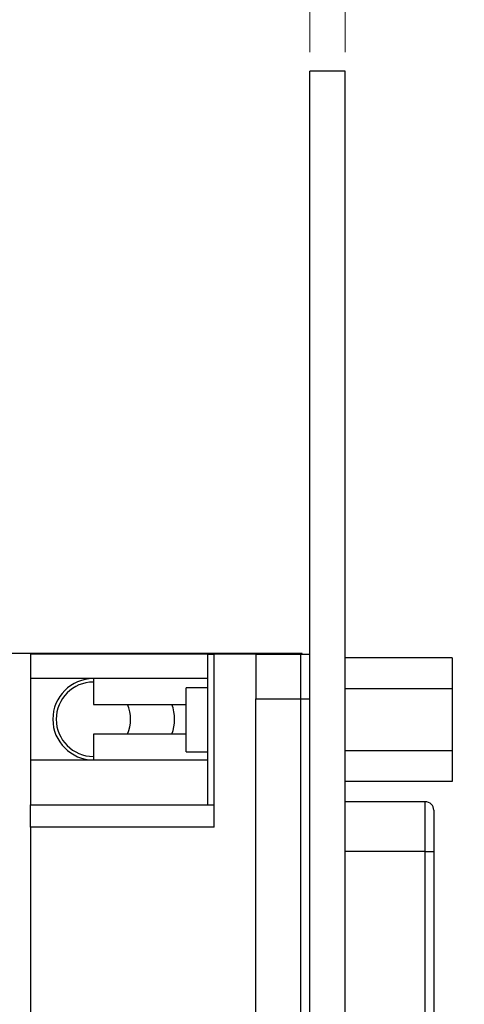
# Model space of a CAD drawing. Units: inches. Extents: x 0.1 to 14.1, y 0.1 to 9.1.
# Drawn here: x 2.3 to 3, y 4.1 to 5.8 of the extents above; entities that cross this region are included whole.
import ezdxf

# ---------------------------------------------------------------- set-up
doc = ezdxf.new("R2010")
doc.units = ezdxf.units.IN
doc.header["$LTSCALE"] = 0.833333
doc.header["$MEASUREMENT"] = 0
doc.styles.add('SLDTEXTSTYLE1', font='TXT', dxfattribs={"width": 0.75})
doc.dimstyles.new('SLDDIMSTYLE10', dxfattribs={"dimtxt": 0.114829, "dimasz": 0.108333, "dimexe": 0, "dimexo": 0.0625, "dimgap": 0.028707, "dimtad": 1, "dimdec": 3, "dimrnd": 1e-09, "dimdsep": 46, "dimtxsty": 'SLDTEXTSTYLE1', "dimsah": 1, "dimcen": 0.09, "dimadec": 0, "dimazin": 2, "dimtfac": 1, "dimtdec": 3, "dimtmove": 0, "dimatfit": 0, "dimfxl": 0, "dimfrac": 2, "dimtolj": 1, "dimtzin": 12, "dimarcsym": 0})

# ---------------------------------------------------------------- blocks, each defined once
blk = doc.blocks.new('_D_36')
at = {"color": 7, "linetype": 'Continuous', "lineweight": 18}
for p, q in [((2.7632, 5.7572), (2.7632, 6.0853)), ((2.8252, 5.7572), (2.8252, 6.0853)), ((2.7632, 6.0525), (1.7553, 6.0525)), ((2.8252, 6.0525), (2.7632, 6.0525)), ((2.8252, 6.0525), (3.0335, 6.0525))]:
    blk.add_line(p, q, dxfattribs=at)
for points in [[(2.7632, 6.0525), (2.6548, 6.0692), (2.6548, 6.0359)], [(2.8252, 6.0525), (2.9335, 6.0359), (2.9335, 6.0692)]]:
    blk.add_solid(points, dxfattribs=at)
at = {"color": 7, "linetype": 'Continuous', "lineweight": 18, "char_height": 0.11483, "attachment_point": 1, "style": 'SLDTEXTSTYLE1'}
for s, insert in [('0.062', (1.7553, 6.5651)), ('Max', (2.1802, 6.5651)), ('Panel', (1.9175, 6.3828)), ('Thickness', (1.7672, 6.2005))]:
    blk.add_mtext(s, dxfattribs=dict(at, insert=insert))

msp = doc.modelspace()

# ---------------------------------------------------------------- linework, layer by layer
at = {"color": 7, "linetype": 'Continuous', "lineweight": 25}
for p, q in [((2.8252, 5.7244), (2.7632, 5.7244)), ((2.7632, 2.4744), (2.7632, 5.7244)), ((2.8252, 2.4744), (2.8252, 5.7244)), ((2.7502, 4.7074), (1.2102, 4.7074)), ((2.2752, 4.7059), (2.2752, 4.6634)), ((2.5852, 4.7059), (2.2752, 4.7059)), ((2.5852, 4.4429), (2.5852, 4.7059)), ((2.5852, 4.7059), (2.5962, 4.7059)), ((2.5962, 4.4039), (2.5962, 4.7059)), ((2.6692, 4.7059), (2.5962, 4.7059)), ((2.6692, 4.7059), (2.7472, 4.7059)), ((2.6692, 4.7059), (2.6692, 4.6279)), ((2.7472, 4.7059), (2.7632, 4.7059)), ((2.7472, 4.7059), (2.7472, 4.6279)), ((2.7502, 4.7059), (2.7502, 4.7074)), ((3.0122, 4.6994), (2.8252, 4.6994)), ((3.0122, 4.6994), (3.0122, 4.6454)), ((2.3852, 4.6634), (2.2752, 4.6634)), ((2.2752, 4.6634), (2.2752, 4.5214)), ((2.3852, 4.6634), (2.3852, 4.6184)), ((2.5852, 4.6634), (2.3852, 4.6634)), ((2.5852, 4.6474), (2.5476, 4.6474)), ((2.5476, 4.5354), (2.5476, 4.6474)), ((3.0122, 4.6454), (2.8252, 4.6454)), ((3.0122, 4.6454), (3.0122, 4.5375)), ((2.6692, 4.6279), (2.7472, 4.6279)), ((2.6692, 3.5709), (2.6692, 4.6279)), ((2.7472, 4.6279), (2.7632, 4.6279)), ((2.7472, 4.6279), (2.7472, 3.5709)), ((2.3852, 4.6184), (2.5476, 4.6184)), ((2.5476, 4.5664), (2.3852, 4.5664)), ((2.3852, 4.5664), (2.3852, 4.5214)), ((2.5476, 4.5354), (2.5852, 4.5354)), ((3.0122, 4.5375), (2.8252, 4.5375)), ((3.0122, 4.5375), (3.0122, 4.4835)), ((2.2752, 4.5214), (2.3852, 4.5214)), ((2.2752, 4.5214), (2.2752, 4.4429)), ((2.3852, 4.5214), (2.5852, 4.5214)), ((3.0122, 4.4835), (2.8252, 4.4835)), ((2.2752, 4.4429), (2.5962, 4.4429)), ((2.2752, 4.4039), (2.2752, 4.4429)), ((2.9652, 4.4484), (2.8252, 4.4484)), ((2.9802, 4.4334), (2.9802, 4.3614)), ((2.5962, 4.4039), (2.2752, 4.4039)), ((2.2752, 4.4039), (2.2752, 3.7949)), ((2.9652, 3.8374), (2.9652, 4.3614)), ((2.9652, 4.3614), (2.9802, 4.3614)), ((2.9802, 4.3614), (2.9802, 3.8374))]:
    msp.add_line(p, q, dxfattribs=at)
at = {"color": 8, "linetype": 'Continuous', "lineweight": 25}
for q in [(2.9652, 4.4484), (2.8252, 4.3614)]:
    msp.add_line((2.9652, 4.3614), q, dxfattribs=at)
at = {"color": 7, "linetype": 'Continuous', "lineweight": 25}
for centre, radius, start, end in [((2.3852, 4.5924), 0.071, 90, 270), ((2.3852, 4.5924), 0.065, 90, 270), ((2.3852, 4.5924), 0.065, 336.4218, 23.5782), ((2.4562, 4.5924), 0.071, 338.5187, 21.4813), ((2.9652, 4.4334), 0.015, 0, 90)]:
    msp.add_arc(centre, radius, start, end, dxfattribs=at)

# ---------------------------------------------------------------- dimensions: what is measured, and where the dimension line sits
at = {"color": 7, "linetype": 'Continuous', "lineweight": 18}
dim = msp.add_linear_dim(base=(2.7632, 6.0525), p1=(2.8252, 5.7244), p2=(2.7632, 5.7244), text='<> Max\\PPanel\\PThickness ', dimstyle='SLDDIMSTYLE10', dxfattribs=at)
dim.commit()
dim.dimension.update_dxf_attribs({"geometry": '_D_36', "text_midpoint": (2.1268, 6.0525), "dimtype": 160})

doc.saveas('drawing.dxf')
